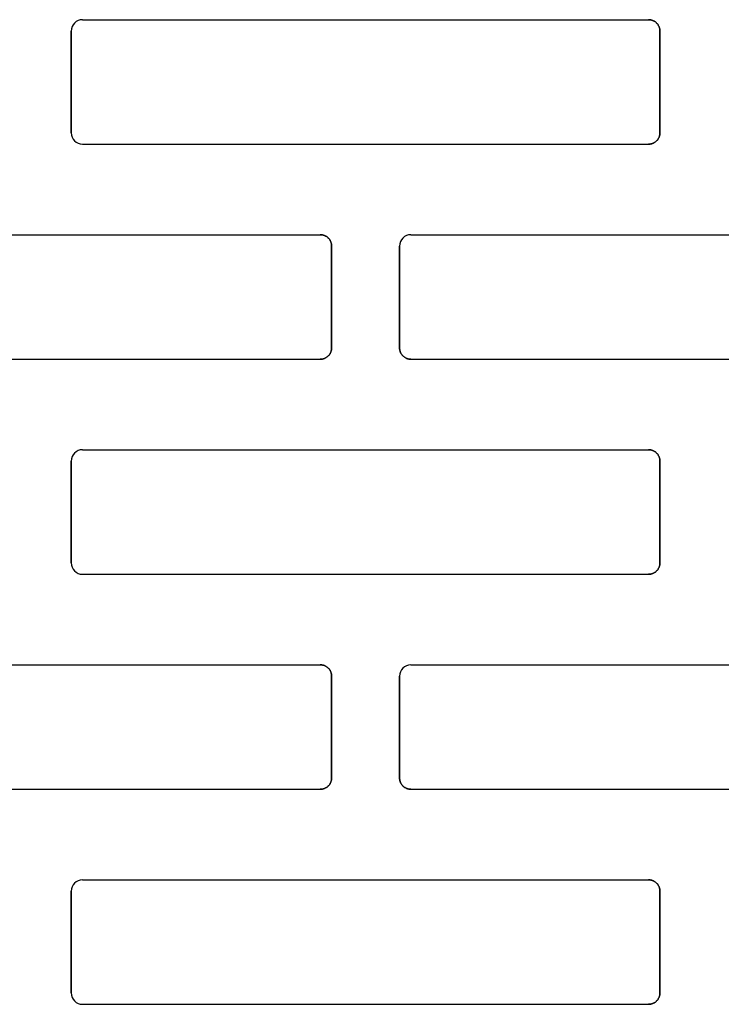
# Model space of a CAD drawing. Units: centimetres. Extents: x -11.3 to 21.4, y -0.4 to 29.7.
# Drawn here: x 6.2 to 6.8, y 15.3 to 16.2 of the extents above; entities that cross this region are included whole.
import ezdxf

# ---------------------------------------------------------------- set-up
doc = ezdxf.new("R2010")
doc.units = ezdxf.units.CM
doc.linetypes.add('AUSGEZOGEN', pattern=[0])
doc.layers.add('SP_KONSTRUKTION', color=7, linetype='AUSGEZOGEN', lineweight=25)

msp = doc.modelspace()

# ---------------------------------------------------------------- linework, layer by layer
at = {"layer": 'SP_KONSTRUKTION', "color": 7, "linetype": 'AUSGEZOGEN', "lineweight": 25, "transparency": 33554687}
for p, q in [((6.24499, 16.21441), (6.74499, 16.21441)), ((6.74499, 16.21441), (6.74548, 16.21439)), ((6.74548, 16.21439), (6.74499, 16.21441)), ((6.74548, 16.21439), (6.74597, 16.21436)), ((6.74597, 16.21436), (6.74548, 16.21439)), ((6.74597, 16.21436), (6.74646, 16.2143)), ((6.74646, 16.2143), (6.74597, 16.21436)), ((6.74646, 16.2143), (6.74694, 16.21422)), ((6.74694, 16.21422), (6.74646, 16.2143)), ((6.74694, 16.21422), (6.74742, 16.21411)), ((6.74742, 16.21411), (6.74694, 16.21422)), ((6.74742, 16.21411), (6.74789, 16.21397)), ((6.74789, 16.21397), (6.74742, 16.21411)), ((6.74789, 16.21397), (6.74836, 16.21382)), ((6.74836, 16.21382), (6.74789, 16.21397)), ((6.74836, 16.21382), (6.74882, 16.21364)), ((6.74882, 16.21364), (6.74836, 16.21382)), ((6.74882, 16.21364), (6.74927, 16.21345)), ((6.74927, 16.21345), (6.74882, 16.21364)), ((6.74927, 16.21345), (6.7497, 16.21323)), ((6.7497, 16.21323), (6.74927, 16.21345)), ((6.7497, 16.21323), (6.75013, 16.21299)), ((6.75013, 16.21299), (6.7497, 16.21323)), ((6.75013, 16.21299), (6.75055, 16.21272)), ((6.75055, 16.21272), (6.75013, 16.21299)), ((6.75055, 16.21272), (6.75095, 16.21243)), ((6.75095, 16.21243), (6.75055, 16.21272)), ((6.75095, 16.21243), (6.75134, 16.21213)), ((6.75134, 16.21213), (6.75095, 16.21243)), ((6.75134, 16.21213), (6.75171, 16.21182)), ((6.75171, 16.21182), (6.75134, 16.21213)), ((6.75171, 16.21182), (6.75206, 16.21147)), ((6.75206, 16.21147), (6.75171, 16.21182)), ((6.75206, 16.21147), (6.7524, 16.21112)), ((6.7524, 16.21112), (6.75206, 16.21147)), ((6.7524, 16.21112), (6.75272, 16.21075)), ((6.75272, 16.21075), (6.7524, 16.21112)), ((6.75272, 16.21075), (6.75303, 16.21036)), ((6.75303, 16.21036), (6.75272, 16.21075)), ((6.75303, 16.21036), (6.75331, 16.20995)), ((6.75331, 16.20995), (6.75303, 16.21036)), ((6.75331, 16.20995), (6.75356, 16.20955)), ((6.75356, 16.20955), (6.75331, 16.20995)), ((6.75356, 16.20955), (6.75381, 16.20912)), ((6.75381, 16.20912), (6.75356, 16.20955)), ((6.75381, 16.20912), (6.75403, 16.20868)), ((6.75403, 16.20868), (6.75381, 16.20912)), ((6.75403, 16.20868), (6.75423, 16.20823)), ((6.75423, 16.20823), (6.75403, 16.20868)), ((6.235, 16.11441), (6.235, 16.20441)), ((6.235, 16.20441), (6.235, 16.11441)), ((6.75423, 16.20823), (6.75441, 16.20778)), ((6.75441, 16.20778), (6.75423, 16.20823)), ((6.75441, 16.20778), (6.75456, 16.20731)), ((6.75456, 16.20731), (6.75441, 16.20778)), ((6.75456, 16.20731), (6.75469, 16.20683)), ((6.75469, 16.20683), (6.75456, 16.20731)), ((6.75469, 16.20683), (6.7548, 16.20636)), ((6.7548, 16.20636), (6.75469, 16.20683)), ((6.7548, 16.20636), (6.75488, 16.20587)), ((6.75488, 16.20587), (6.7548, 16.20636)), ((6.75488, 16.20587), (6.75494, 16.20538)), ((6.75494, 16.20538), (6.75488, 16.20587)), ((6.75494, 16.20538), (6.75498, 16.2049)), ((6.75498, 16.2049), (6.75494, 16.20538)), ((6.75498, 16.2049), (6.75499, 16.20441)), ((6.75499, 16.20441), (6.75498, 16.2049)), ((6.75499, 16.11441), (6.75499, 16.20441)), ((6.75499, 16.20441), (6.75499, 16.11441)), ((6.75488, 16.11294), (6.7548, 16.11245)), ((6.7548, 16.11245), (6.75488, 16.11294)), ((6.75494, 16.11342), (6.75488, 16.11294)), ((6.75488, 16.11294), (6.75494, 16.11342)), ((6.75498, 16.11392), (6.75494, 16.11342)), ((6.75494, 16.11342), (6.75498, 16.11392)), ((6.75499, 16.11441), (6.75498, 16.11392)), ((6.75498, 16.11392), (6.75499, 16.11441)), ((6.24499, 16.10441), (6.74499, 16.10441)), ((6.74548, 16.10441), (6.74499, 16.10441)), ((6.74499, 16.10441), (6.74548, 16.10441)), ((6.74597, 16.10445), (6.74548, 16.10441)), ((6.74548, 16.10441), (6.74597, 16.10445)), ((6.74646, 16.10451), (6.74597, 16.10445)), ((6.74597, 16.10445), (6.74646, 16.10451)), ((6.74694, 16.1046), (6.74646, 16.10451)), ((6.74646, 16.10451), (6.74694, 16.1046)), ((6.74742, 16.10471), (6.74694, 16.1046)), ((6.74694, 16.1046), (6.74742, 16.10471)), ((6.74789, 16.10483), (6.74742, 16.10471)), ((6.74742, 16.10471), (6.74789, 16.10483)), ((6.74836, 16.10499), (6.74789, 16.10483)), ((6.74789, 16.10483), (6.74836, 16.10499)), ((6.74882, 16.10517), (6.74836, 16.10499)), ((6.74836, 16.10499), (6.74882, 16.10517)), ((6.74927, 16.10536), (6.74882, 16.10517)), ((6.74882, 16.10517), (6.74927, 16.10536)), ((6.7497, 16.10559), (6.74927, 16.10536)), ((6.74927, 16.10536), (6.7497, 16.10559)), ((6.75013, 16.10583), (6.7497, 16.10559)), ((6.7497, 16.10559), (6.75013, 16.10583)), ((6.75055, 16.10609), (6.75013, 16.10583)), ((6.75013, 16.10583), (6.75055, 16.10609)), ((6.75095, 16.10637), (6.75055, 16.10609)), ((6.75055, 16.10609), (6.75095, 16.10637)), ((6.75134, 16.10667), (6.75095, 16.10637)), ((6.75095, 16.10637), (6.75134, 16.10667)), ((6.75171, 16.107), (6.75134, 16.10667)), ((6.75134, 16.10667), (6.75171, 16.107)), ((6.75206, 16.10734), (6.75171, 16.107)), ((6.75171, 16.107), (6.75206, 16.10734)), ((6.7524, 16.10769), (6.75206, 16.10734)), ((6.75206, 16.10734), (6.7524, 16.10769)), ((6.75272, 16.10807), (6.7524, 16.10769)), ((6.7524, 16.10769), (6.75272, 16.10807)), ((6.75303, 16.10845), (6.75272, 16.10807)), ((6.75272, 16.10807), (6.75303, 16.10845)), ((6.75331, 16.10885), (6.75303, 16.10845)), ((6.75303, 16.10845), (6.75331, 16.10885)), ((6.75356, 16.10927), (6.75331, 16.10885)), ((6.75331, 16.10885), (6.75356, 16.10927)), ((6.75381, 16.10969), (6.75356, 16.10927)), ((6.75356, 16.10927), (6.75381, 16.10969)), ((6.75403, 16.11013), (6.75381, 16.10969)), ((6.75381, 16.10969), (6.75403, 16.11013)), ((6.75423, 16.11058), (6.75403, 16.11013)), ((6.75403, 16.11013), (6.75423, 16.11058)), ((6.75441, 16.11104), (6.75423, 16.11058)), ((6.75423, 16.11058), (6.75441, 16.11104)), ((6.75456, 16.11151), (6.75441, 16.11104)), ((6.75441, 16.11104), (6.75456, 16.11151)), ((6.75469, 16.11198), (6.75456, 16.11151)), ((6.75456, 16.11151), (6.75469, 16.11198)), ((6.7548, 16.11245), (6.75469, 16.11198)), ((6.75469, 16.11198), (6.7548, 16.11245)), ((5.95499, 16.02441), (6.45499, 16.02441)), ((6.45499, 16.02441), (6.45549, 16.02439)), ((6.45549, 16.02439), (6.45499, 16.02441)), ((6.45549, 16.02439), (6.45598, 16.02435)), ((6.45598, 16.02435), (6.45549, 16.02439)), ((6.45598, 16.02435), (6.45646, 16.0243)), ((6.45646, 16.0243), (6.45598, 16.02435)), ((6.45646, 16.0243), (6.45694, 16.02421)), ((6.45694, 16.02421), (6.45646, 16.0243)), ((6.45694, 16.02421), (6.45742, 16.02411)), ((6.45742, 16.02411), (6.45694, 16.02421)), ((6.45742, 16.02411), (6.45789, 16.02397)), ((6.45789, 16.02397), (6.45742, 16.02411)), ((6.45789, 16.02397), (6.45836, 16.02382)), ((6.45836, 16.02382), (6.45789, 16.02397)), ((6.45836, 16.02382), (6.45881, 16.02365)), ((6.45881, 16.02365), (6.45836, 16.02382)), ((6.45881, 16.02365), (6.45927, 16.02345)), ((6.45927, 16.02345), (6.45881, 16.02365)), ((6.45927, 16.02345), (6.4597, 16.02323)), ((6.4597, 16.02323), (6.45927, 16.02345)), ((6.4597, 16.02323), (6.46013, 16.02299)), ((6.46013, 16.02299), (6.4597, 16.02323)), ((6.46013, 16.02299), (6.46055, 16.02272)), ((6.46055, 16.02272), (6.46013, 16.02299)), ((6.46055, 16.02272), (6.46095, 16.02244)), ((6.46095, 16.02244), (6.46055, 16.02272)), ((6.46095, 16.02244), (6.46134, 16.02214)), ((6.46134, 16.02214), (6.46095, 16.02244)), ((6.46134, 16.02214), (6.4617, 16.02181)), ((6.4617, 16.02181), (6.46134, 16.02214)), ((6.4617, 16.02181), (6.46206, 16.02148)), ((6.46206, 16.02148), (6.4617, 16.02181)), ((6.46206, 16.02148), (6.4624, 16.02112)), ((6.4624, 16.02112), (6.46206, 16.02148)), ((6.4624, 16.02112), (6.46273, 16.02075)), ((6.46273, 16.02075), (6.4624, 16.02112)), ((6.46273, 16.02075), (6.46302, 16.02036)), ((6.46302, 16.02036), (6.46273, 16.02075)), ((6.46302, 16.02036), (6.46331, 16.01996)), ((6.46331, 16.01996), (6.46302, 16.02036)), ((6.46331, 16.01996), (6.46357, 16.01955)), ((6.46357, 16.01955), (6.46331, 16.01996)), ((6.46357, 16.01955), (6.46381, 16.01912)), ((6.46381, 16.01912), (6.46357, 16.01955)), ((6.46381, 16.01912), (6.46403, 16.01868)), ((6.46403, 16.01868), (6.46381, 16.01912)), ((6.46403, 16.01868), (6.46423, 16.01824)), ((6.46423, 16.01824), (6.46403, 16.01868)), ((6.46423, 16.01824), (6.4644, 16.01777)), ((6.4644, 16.01777), (6.46423, 16.01824)), ((6.4644, 16.01777), (6.46456, 16.01731)), ((6.46456, 16.01731), (6.4644, 16.01777)), ((6.46456, 16.01731), (6.4647, 16.01683)), ((6.4647, 16.01683), (6.46456, 16.01731)), ((6.535, 16.02441), (7.035, 16.02441)), ((6.4647, 16.01683), (6.4648, 16.01635)), ((6.4648, 16.01635), (6.4647, 16.01683)), ((6.4648, 16.01635), (6.46488, 16.01588)), ((6.46488, 16.01588), (6.4648, 16.01635)), ((6.46488, 16.01588), (6.46494, 16.01539)), ((6.46494, 16.01539), (6.46488, 16.01588)), ((6.46494, 16.01539), (6.46498, 16.0149)), ((6.46498, 16.0149), (6.46494, 16.01539)), ((6.46498, 16.0149), (6.46499, 16.01441)), ((6.46499, 16.01441), (6.46498, 16.0149)), ((6.46499, 15.92441), (6.46499, 16.01441)), ((6.46499, 16.01441), (6.46499, 15.92441)), ((6.52499, 15.92441), (6.52499, 16.01441)), ((6.52499, 16.01441), (6.52499, 15.92441)), ((6.46456, 15.9215), (6.4644, 15.92103)), ((6.4644, 15.92103), (6.46456, 15.9215)), ((6.4647, 15.92197), (6.46456, 15.9215)), ((6.46456, 15.9215), (6.4647, 15.92197)), ((6.4648, 15.92245), (6.4647, 15.92197)), ((6.4647, 15.92197), (6.4648, 15.92245)), ((6.46488, 15.92294), (6.4648, 15.92245)), ((6.4648, 15.92245), (6.46488, 15.92294)), ((6.46494, 15.92343), (6.46488, 15.92294)), ((6.46488, 15.92294), (6.46494, 15.92343)), ((6.46498, 15.92391), (6.46494, 15.92343)), ((6.46494, 15.92343), (6.46498, 15.92391)), ((6.46499, 15.92441), (6.46498, 15.92391)), ((6.46498, 15.92391), (6.46499, 15.92441)), ((6.525, 15.92391), (6.52499, 15.92441)), ((6.52499, 15.92441), (6.525, 15.92391)), ((6.52504, 15.92343), (6.525, 15.92391)), ((6.525, 15.92391), (6.52504, 15.92343)), ((6.5251, 15.92294), (6.52504, 15.92343)), ((6.52504, 15.92343), (6.5251, 15.92294)), ((6.52518, 15.92245), (6.5251, 15.92294)), ((6.5251, 15.92294), (6.52518, 15.92245)), ((6.52529, 15.92197), (6.52518, 15.92245)), ((6.52518, 15.92245), (6.52529, 15.92197)), ((6.52542, 15.9215), (6.52529, 15.92197)), ((6.52529, 15.92197), (6.52542, 15.9215)), ((6.52557, 15.92103), (6.52542, 15.9215)), ((6.52542, 15.9215), (6.52557, 15.92103)), ((5.95499, 15.91441), (6.45499, 15.91441)), ((6.45549, 15.91442), (6.45499, 15.91441)), ((6.45499, 15.91441), (6.45549, 15.91442)), ((6.45598, 15.91445), (6.45549, 15.91442)), ((6.45549, 15.91442), (6.45598, 15.91445)), ((6.45646, 15.91451), (6.45598, 15.91445)), ((6.45598, 15.91445), (6.45646, 15.91451)), ((6.45694, 15.91459), (6.45646, 15.91451)), ((6.45646, 15.91451), (6.45694, 15.91459)), ((6.45742, 15.91471), (6.45694, 15.91459)), ((6.45694, 15.91459), (6.45742, 15.91471)), ((6.45789, 15.91483), (6.45742, 15.91471)), ((6.45742, 15.91471), (6.45789, 15.91483)), ((6.45836, 15.915), (6.45789, 15.91483)), ((6.45789, 15.91483), (6.45836, 15.915)), ((6.45881, 15.91516), (6.45836, 15.915)), ((6.45836, 15.915), (6.45881, 15.91516)), ((6.45927, 15.91537), (6.45881, 15.91516)), ((6.45881, 15.91516), (6.45927, 15.91537)), ((6.4597, 15.91559), (6.45927, 15.91537)), ((6.45927, 15.91537), (6.4597, 15.91559)), ((6.46013, 15.91583), (6.4597, 15.91559)), ((6.4597, 15.91559), (6.46013, 15.91583)), ((6.46055, 15.91609), (6.46013, 15.91583)), ((6.46013, 15.91583), (6.46055, 15.91609)), ((6.46095, 15.91637), (6.46055, 15.91609)), ((6.46055, 15.91609), (6.46095, 15.91637)), ((6.46134, 15.91667), (6.46095, 15.91637)), ((6.46095, 15.91637), (6.46134, 15.91667)), ((6.4617, 15.91699), (6.46134, 15.91667)), ((6.46134, 15.91667), (6.4617, 15.91699)), ((6.46206, 15.91734), (6.4617, 15.91699)), ((6.4617, 15.91699), (6.46206, 15.91734)), ((6.4624, 15.91769), (6.46206, 15.91734)), ((6.46206, 15.91734), (6.4624, 15.91769)), ((6.46273, 15.91806), (6.4624, 15.91769)), ((6.4624, 15.91769), (6.46273, 15.91806)), ((6.46302, 15.91845), (6.46273, 15.91806)), ((6.46273, 15.91806), (6.46302, 15.91845)), ((6.46331, 15.91885), (6.46302, 15.91845)), ((6.46302, 15.91845), (6.46331, 15.91885)), ((6.46357, 15.91927), (6.46331, 15.91885)), ((6.46331, 15.91885), (6.46357, 15.91927)), ((6.46381, 15.91969), (6.46357, 15.91927)), ((6.46357, 15.91927), (6.46381, 15.91969)), ((6.46403, 15.92013), (6.46381, 15.91969)), ((6.46381, 15.91969), (6.46403, 15.92013)), ((6.46423, 15.92058), (6.46403, 15.92013)), ((6.46403, 15.92013), (6.46423, 15.92058)), ((6.4644, 15.92103), (6.46423, 15.92058)), ((6.46423, 15.92058), (6.4644, 15.92103)), ((6.52575, 15.92058), (6.52557, 15.92103)), ((6.52557, 15.92103), (6.52575, 15.92058)), ((6.52595, 15.92013), (6.52575, 15.92058)), ((6.52575, 15.92058), (6.52595, 15.92013)), ((6.52618, 15.91969), (6.52595, 15.92013)), ((6.52595, 15.92013), (6.52618, 15.91969)), ((6.52642, 15.91927), (6.52618, 15.91969)), ((6.52618, 15.91969), (6.52642, 15.91927)), ((6.52667, 15.91885), (6.52642, 15.91927)), ((6.52642, 15.91927), (6.52667, 15.91885)), ((6.52696, 15.91845), (6.52667, 15.91885)), ((6.52667, 15.91885), (6.52696, 15.91845)), ((6.52726, 15.91806), (6.52696, 15.91845)), ((6.52696, 15.91845), (6.52726, 15.91806)), ((6.52758, 15.91769), (6.52726, 15.91806)), ((6.52726, 15.91806), (6.52758, 15.91769)), ((6.52792, 15.91734), (6.52758, 15.91769)), ((6.52758, 15.91769), (6.52792, 15.91734)), ((6.52827, 15.91699), (6.52792, 15.91734)), ((6.52792, 15.91734), (6.52827, 15.91699)), ((6.52864, 15.91667), (6.52827, 15.91699)), ((6.52827, 15.91699), (6.52864, 15.91667)), ((6.52903, 15.91637), (6.52864, 15.91667)), ((6.52864, 15.91667), (6.52903, 15.91637)), ((6.52944, 15.91609), (6.52903, 15.91637)), ((6.52903, 15.91637), (6.52944, 15.91609)), ((6.52985, 15.91583), (6.52944, 15.91609)), ((6.52944, 15.91609), (6.52985, 15.91583)), ((6.53028, 15.91559), (6.52985, 15.91583)), ((6.52985, 15.91583), (6.53028, 15.91559)), ((6.53071, 15.91537), (6.53028, 15.91559)), ((6.53028, 15.91559), (6.53071, 15.91537)), ((6.53116, 15.91516), (6.53071, 15.91537)), ((6.53071, 15.91537), (6.53116, 15.91516)), ((6.53162, 15.915), (6.53116, 15.91516)), ((6.53116, 15.91516), (6.53162, 15.915)), ((6.53209, 15.91483), (6.53162, 15.915)), ((6.53162, 15.915), (6.53209, 15.91483)), ((6.53256, 15.91471), (6.53209, 15.91483)), ((6.53209, 15.91483), (6.53256, 15.91471)), ((6.53304, 15.91459), (6.53256, 15.91471)), ((6.53256, 15.91471), (6.53304, 15.91459)), ((6.53352, 15.91451), (6.53304, 15.91459)), ((6.53304, 15.91459), (6.53352, 15.91451)), ((6.53401, 15.91445), (6.53352, 15.91451)), ((6.53352, 15.91451), (6.53401, 15.91445)), ((6.5345, 15.91442), (6.53401, 15.91445)), ((6.53401, 15.91445), (6.5345, 15.91442)), ((6.535, 15.91441), (6.5345, 15.91442)), ((6.5345, 15.91442), (6.535, 15.91441)), ((6.535, 15.91441), (7.035, 15.91441)), ((6.24499, 15.83441), (6.74499, 15.83441)), ((6.74499, 15.83441), (6.74548, 15.83439)), ((6.74548, 15.83439), (6.74499, 15.83441)), ((6.74548, 15.83439), (6.74597, 15.83436)), ((6.74597, 15.83436), (6.74548, 15.83439)), ((6.74597, 15.83436), (6.74646, 15.8343)), ((6.74646, 15.8343), (6.74597, 15.83436)), ((6.74646, 15.8343), (6.74694, 15.83422)), ((6.74694, 15.83422), (6.74646, 15.8343)), ((6.74694, 15.83422), (6.74742, 15.83411)), ((6.74742, 15.83411), (6.74694, 15.83422)), ((6.74742, 15.83411), (6.74789, 15.83397)), ((6.74789, 15.83397), (6.74742, 15.83411)), ((6.74789, 15.83397), (6.74836, 15.83383)), ((6.74836, 15.83383), (6.74789, 15.83397)), ((6.74836, 15.83383), (6.74882, 15.83364)), ((6.74882, 15.83364), (6.74836, 15.83383)), ((6.74882, 15.83364), (6.74927, 15.83344)), ((6.74927, 15.83344), (6.74882, 15.83364)), ((6.74927, 15.83344), (6.7497, 15.83323)), ((6.7497, 15.83323), (6.74927, 15.83344)), ((6.7497, 15.83323), (6.75013, 15.83298)), ((6.75013, 15.83298), (6.7497, 15.83323)), ((6.75013, 15.83298), (6.75055, 15.83272)), ((6.75055, 15.83272), (6.75013, 15.83298)), ((6.75055, 15.83272), (6.75095, 15.83244)), ((6.75095, 15.83244), (6.75055, 15.83272)), ((6.75095, 15.83244), (6.75134, 15.83214)), ((6.75134, 15.83214), (6.75095, 15.83244)), ((6.75134, 15.83214), (6.75171, 15.83182)), ((6.75171, 15.83182), (6.75134, 15.83214)), ((6.75171, 15.83182), (6.75206, 15.83148)), ((6.75206, 15.83148), (6.75171, 15.83182)), ((6.75206, 15.83148), (6.7524, 15.83112)), ((6.7524, 15.83112), (6.75206, 15.83148)), ((6.7524, 15.83112), (6.75272, 15.83075)), ((6.75272, 15.83075), (6.7524, 15.83112)), ((6.75272, 15.83075), (6.75303, 15.83036)), ((6.75303, 15.83036), (6.75272, 15.83075)), ((6.75303, 15.83036), (6.75331, 15.82996)), ((6.75331, 15.82996), (6.75303, 15.83036)), ((6.75331, 15.82996), (6.75356, 15.82955)), ((6.75356, 15.82955), (6.75331, 15.82996)), ((6.75356, 15.82955), (6.75381, 15.82911)), ((6.75381, 15.82911), (6.75356, 15.82955)), ((6.75381, 15.82911), (6.75403, 15.82868)), ((6.75403, 15.82868), (6.75381, 15.82911)), ((6.75403, 15.82868), (6.75423, 15.82823)), ((6.75423, 15.82823), (6.75403, 15.82868)), ((6.75423, 15.82823), (6.75441, 15.82778)), ((6.75441, 15.82778), (6.75423, 15.82823)), ((6.75441, 15.82778), (6.75456, 15.82731)), ((6.75456, 15.82731), (6.75441, 15.82778)), ((6.75456, 15.82731), (6.75469, 15.82683)), ((6.75469, 15.82683), (6.75456, 15.82731)), ((6.75469, 15.82683), (6.7548, 15.82635)), ((6.7548, 15.82635), (6.75469, 15.82683)), ((6.7548, 15.82635), (6.75488, 15.82587)), ((6.75488, 15.82587), (6.7548, 15.82635)), ((6.75488, 15.82587), (6.75494, 15.82538)), ((6.75494, 15.82538), (6.75488, 15.82587)), ((6.235, 15.73441), (6.235, 15.82441)), ((6.235, 15.82441), (6.235, 15.73441)), ((6.75494, 15.82538), (6.75498, 15.8249)), ((6.75498, 15.8249), (6.75494, 15.82538)), ((6.75498, 15.8249), (6.75499, 15.82441)), ((6.75499, 15.82441), (6.75498, 15.8249)), ((6.75499, 15.73441), (6.75499, 15.82441)), ((6.75499, 15.82441), (6.75499, 15.73441)), ((6.75403, 15.73013), (6.75381, 15.72969)), ((6.75381, 15.72969), (6.75403, 15.73013)), ((6.75423, 15.73058), (6.75403, 15.73013)), ((6.75403, 15.73013), (6.75423, 15.73058)), ((6.75441, 15.73104), (6.75423, 15.73058)), ((6.75423, 15.73058), (6.75441, 15.73104)), ((6.75456, 15.73151), (6.75441, 15.73104)), ((6.75441, 15.73104), (6.75456, 15.73151)), ((6.75469, 15.73198), (6.75456, 15.73151)), ((6.75456, 15.73151), (6.75469, 15.73198)), ((6.7548, 15.73245), (6.75469, 15.73198)), ((6.75469, 15.73198), (6.7548, 15.73245)), ((6.75488, 15.73293), (6.7548, 15.73245)), ((6.7548, 15.73245), (6.75488, 15.73293)), ((6.75494, 15.73342), (6.75488, 15.73293)), ((6.75488, 15.73293), (6.75494, 15.73342)), ((6.75498, 15.73391), (6.75494, 15.73342)), ((6.75494, 15.73342), (6.75498, 15.73391)), ((6.75499, 15.73441), (6.75498, 15.73391)), ((6.75498, 15.73391), (6.75499, 15.73441)), ((6.24499, 15.72441), (6.74499, 15.72441)), ((6.74548, 15.72442), (6.74499, 15.72441)), ((6.74499, 15.72441), (6.74548, 15.72442)), ((6.74597, 15.72445), (6.74548, 15.72442)), ((6.74548, 15.72442), (6.74597, 15.72445)), ((6.74646, 15.72452), (6.74597, 15.72445)), ((6.74597, 15.72445), (6.74646, 15.72452)), ((6.74694, 15.7246), (6.74646, 15.72452)), ((6.74646, 15.72452), (6.74694, 15.7246)), ((6.74742, 15.7247), (6.74694, 15.7246)), ((6.74694, 15.7246), (6.74742, 15.7247)), ((6.74789, 15.72484), (6.74742, 15.7247)), ((6.74742, 15.7247), (6.74789, 15.72484)), ((6.74836, 15.72499), (6.74789, 15.72484)), ((6.74789, 15.72484), (6.74836, 15.72499)), ((6.74882, 15.72516), (6.74836, 15.72499)), ((6.74836, 15.72499), (6.74882, 15.72516)), ((6.74927, 15.72537), (6.74882, 15.72516)), ((6.74882, 15.72516), (6.74927, 15.72537)), ((6.7497, 15.72559), (6.74927, 15.72537)), ((6.74927, 15.72537), (6.7497, 15.72559)), ((6.75013, 15.72583), (6.7497, 15.72559)), ((6.7497, 15.72559), (6.75013, 15.72583)), ((6.75055, 15.72609), (6.75013, 15.72583)), ((6.75013, 15.72583), (6.75055, 15.72609)), ((6.75095, 15.72637), (6.75055, 15.72609)), ((6.75055, 15.72609), (6.75095, 15.72637)), ((6.75134, 15.72667), (6.75095, 15.72637)), ((6.75095, 15.72637), (6.75134, 15.72667)), ((6.75171, 15.727), (6.75134, 15.72667)), ((6.75134, 15.72667), (6.75171, 15.727)), ((6.75206, 15.72733), (6.75171, 15.727)), ((6.75171, 15.727), (6.75206, 15.72733)), ((6.7524, 15.72769), (6.75206, 15.72733)), ((6.75206, 15.72733), (6.7524, 15.72769)), ((6.75272, 15.72806), (6.7524, 15.72769)), ((6.7524, 15.72769), (6.75272, 15.72806)), ((6.75303, 15.72845), (6.75272, 15.72806)), ((6.75272, 15.72806), (6.75303, 15.72845)), ((6.75331, 15.72885), (6.75303, 15.72845)), ((6.75303, 15.72845), (6.75331, 15.72885)), ((6.75356, 15.72927), (6.75331, 15.72885)), ((6.75331, 15.72885), (6.75356, 15.72927)), ((6.75381, 15.72969), (6.75356, 15.72927)), ((6.75356, 15.72927), (6.75381, 15.72969)), ((5.95499, 15.6444), (6.45499, 15.6444)), ((6.45499, 15.6444), (6.45549, 15.64439)), ((6.45549, 15.64439), (6.45499, 15.6444)), ((6.45549, 15.64439), (6.45598, 15.64435)), ((6.45598, 15.64435), (6.45549, 15.64439)), ((6.45598, 15.64435), (6.45646, 15.64429)), ((6.45646, 15.64429), (6.45598, 15.64435)), ((6.45646, 15.64429), (6.45694, 15.64421)), ((6.45694, 15.64421), (6.45646, 15.64429)), ((6.45694, 15.64421), (6.45742, 15.64411)), ((6.45742, 15.64411), (6.45694, 15.64421)), ((6.45742, 15.64411), (6.45789, 15.64398)), ((6.45789, 15.64398), (6.45742, 15.64411)), ((6.45789, 15.64398), (6.45836, 15.64382)), ((6.45836, 15.64382), (6.45789, 15.64398)), ((6.45836, 15.64382), (6.45881, 15.64365)), ((6.45881, 15.64365), (6.45836, 15.64382)), ((6.45881, 15.64365), (6.45927, 15.64344)), ((6.45927, 15.64344), (6.45881, 15.64365)), ((6.45927, 15.64344), (6.4597, 15.64323)), ((6.4597, 15.64323), (6.45927, 15.64344)), ((6.4597, 15.64323), (6.46013, 15.64298)), ((6.46013, 15.64298), (6.4597, 15.64323)), ((6.46013, 15.64298), (6.46055, 15.64272)), ((6.46055, 15.64272), (6.46013, 15.64298)), ((6.535, 15.6444), (7.035, 15.6444)), ((6.46055, 15.64272), (6.46095, 15.64244)), ((6.46095, 15.64244), (6.46055, 15.64272)), ((6.46095, 15.64244), (6.46134, 15.64214)), ((6.46134, 15.64214), (6.46095, 15.64244)), ((6.46134, 15.64214), (6.4617, 15.64182)), ((6.4617, 15.64182), (6.46134, 15.64214)), ((6.4617, 15.64182), (6.46206, 15.64148)), ((6.46206, 15.64148), (6.4617, 15.64182)), ((6.46206, 15.64148), (6.4624, 15.64113)), ((6.4624, 15.64113), (6.46206, 15.64148)), ((6.4624, 15.64113), (6.46273, 15.64075)), ((6.46273, 15.64075), (6.4624, 15.64113)), ((6.46273, 15.64075), (6.46302, 15.64036)), ((6.46302, 15.64036), (6.46273, 15.64075)), ((6.46302, 15.64036), (6.46331, 15.63996)), ((6.46331, 15.63996), (6.46302, 15.64036)), ((6.46331, 15.63996), (6.46357, 15.63954)), ((6.46357, 15.63954), (6.46331, 15.63996)), ((6.46357, 15.63954), (6.46381, 15.63912)), ((6.46381, 15.63912), (6.46357, 15.63954)), ((6.46381, 15.63912), (6.46403, 15.63868)), ((6.46403, 15.63868), (6.46381, 15.63912)), ((6.46403, 15.63868), (6.46423, 15.63823)), ((6.46423, 15.63823), (6.46403, 15.63868)), ((6.46423, 15.63823), (6.4644, 15.63777)), ((6.4644, 15.63777), (6.46423, 15.63823)), ((6.4644, 15.63777), (6.46456, 15.6373)), ((6.46456, 15.6373), (6.4644, 15.63777)), ((6.46456, 15.6373), (6.4647, 15.63683)), ((6.4647, 15.63683), (6.46456, 15.6373)), ((6.4647, 15.63683), (6.4648, 15.63635)), ((6.4648, 15.63635), (6.4647, 15.63683)), ((6.4648, 15.63635), (6.46488, 15.63588)), ((6.46488, 15.63588), (6.4648, 15.63635)), ((6.46488, 15.63588), (6.46494, 15.63539)), ((6.46494, 15.63539), (6.46488, 15.63588)), ((6.46494, 15.63539), (6.46498, 15.6349)), ((6.46498, 15.6349), (6.46494, 15.63539)), ((6.46498, 15.6349), (6.46499, 15.63441)), ((6.46499, 15.63441), (6.46498, 15.6349)), ((6.46499, 15.5444), (6.46499, 15.63441)), ((6.46499, 15.63441), (6.46499, 15.5444)), ((6.52499, 15.5444), (6.52499, 15.63441)), ((6.52499, 15.63441), (6.52499, 15.5444)), ((6.46302, 15.53845), (6.46273, 15.53806)), ((6.46273, 15.53806), (6.46302, 15.53845)), ((6.46331, 15.53885), (6.46302, 15.53845)), ((6.46302, 15.53845), (6.46331, 15.53885)), ((6.46357, 15.53927), (6.46331, 15.53885)), ((6.46331, 15.53885), (6.46357, 15.53927)), ((6.46381, 15.53969), (6.46357, 15.53927)), ((6.46357, 15.53927), (6.46381, 15.53969)), ((6.46403, 15.54013), (6.46381, 15.53969)), ((6.46381, 15.53969), (6.46403, 15.54013)), ((6.46423, 15.54058), (6.46403, 15.54013)), ((6.46403, 15.54013), (6.46423, 15.54058)), ((6.4644, 15.54103), (6.46423, 15.54058)), ((6.46423, 15.54058), (6.4644, 15.54103)), ((6.46456, 15.5415), (6.4644, 15.54103)), ((6.4644, 15.54103), (6.46456, 15.5415)), ((6.4647, 15.54197), (6.46456, 15.5415)), ((6.46456, 15.5415), (6.4647, 15.54197)), ((6.4648, 15.54246), (6.4647, 15.54197)), ((6.4647, 15.54197), (6.4648, 15.54246)), ((6.46488, 15.54294), (6.4648, 15.54246)), ((6.4648, 15.54246), (6.46488, 15.54294)), ((6.46494, 15.54343), (6.46488, 15.54294)), ((6.46488, 15.54294), (6.46494, 15.54343)), ((6.46498, 15.54391), (6.46494, 15.54343)), ((6.46494, 15.54343), (6.46498, 15.54391)), ((6.46499, 15.5444), (6.46498, 15.54391)), ((6.46498, 15.54391), (6.46499, 15.5444)), ((6.525, 15.54391), (6.52499, 15.5444)), ((6.52499, 15.5444), (6.525, 15.54391)), ((6.52504, 15.54343), (6.525, 15.54391)), ((6.525, 15.54391), (6.52504, 15.54343)), ((6.5251, 15.54294), (6.52504, 15.54343)), ((6.52504, 15.54343), (6.5251, 15.54294)), ((6.52518, 15.54246), (6.5251, 15.54294)), ((6.5251, 15.54294), (6.52518, 15.54246)), ((6.52529, 15.54197), (6.52518, 15.54246)), ((6.52518, 15.54246), (6.52529, 15.54197)), ((6.52542, 15.5415), (6.52529, 15.54197)), ((6.52529, 15.54197), (6.52542, 15.5415)), ((6.52557, 15.54103), (6.52542, 15.5415)), ((6.52542, 15.5415), (6.52557, 15.54103)), ((6.52575, 15.54058), (6.52557, 15.54103)), ((6.52557, 15.54103), (6.52575, 15.54058)), ((6.52595, 15.54013), (6.52575, 15.54058)), ((6.52575, 15.54058), (6.52595, 15.54013)), ((6.52618, 15.53969), (6.52595, 15.54013)), ((6.52595, 15.54013), (6.52618, 15.53969)), ((6.52642, 15.53927), (6.52618, 15.53969)), ((6.52618, 15.53969), (6.52642, 15.53927)), ((6.52667, 15.53885), (6.52642, 15.53927)), ((6.52642, 15.53927), (6.52667, 15.53885)), ((6.52696, 15.53845), (6.52667, 15.53885)), ((6.52667, 15.53885), (6.52696, 15.53845)), ((6.52726, 15.53806), (6.52696, 15.53845)), ((6.52696, 15.53845), (6.52726, 15.53806)), ((5.95499, 15.53441), (6.45499, 15.53441)), ((6.45549, 15.53442), (6.45499, 15.53441)), ((6.45499, 15.53441), (6.45549, 15.53442)), ((6.45598, 15.53445), (6.45549, 15.53442)), ((6.45549, 15.53442), (6.45598, 15.53445)), ((6.45646, 15.53452), (6.45598, 15.53445)), ((6.45598, 15.53445), (6.45646, 15.53452)), ((6.45694, 15.53459), (6.45646, 15.53452)), ((6.45646, 15.53452), (6.45694, 15.53459)), ((6.45742, 15.5347), (6.45694, 15.53459)), ((6.45694, 15.53459), (6.45742, 15.5347)), ((6.45789, 15.53483), (6.45742, 15.5347)), ((6.45742, 15.5347), (6.45789, 15.53483)), ((6.45836, 15.53499), (6.45789, 15.53483)), ((6.45789, 15.53483), (6.45836, 15.53499)), ((6.45881, 15.53516), (6.45836, 15.53499)), ((6.45836, 15.53499), (6.45881, 15.53516)), ((6.45927, 15.53537), (6.45881, 15.53516)), ((6.45881, 15.53516), (6.45927, 15.53537)), ((6.4597, 15.53559), (6.45927, 15.53537)), ((6.45927, 15.53537), (6.4597, 15.53559)), ((6.46013, 15.53583), (6.4597, 15.53559)), ((6.4597, 15.53559), (6.46013, 15.53583)), ((6.46055, 15.53609), (6.46013, 15.53583)), ((6.46013, 15.53583), (6.46055, 15.53609)), ((6.46095, 15.53637), (6.46055, 15.53609)), ((6.46055, 15.53609), (6.46095, 15.53637)), ((6.46134, 15.53668), (6.46095, 15.53637)), ((6.46095, 15.53637), (6.46134, 15.53668)), ((6.4617, 15.53699), (6.46134, 15.53668)), ((6.46134, 15.53668), (6.4617, 15.53699)), ((6.46206, 15.53733), (6.4617, 15.53699)), ((6.4617, 15.53699), (6.46206, 15.53733)), ((6.4624, 15.53769), (6.46206, 15.53733)), ((6.46206, 15.53733), (6.4624, 15.53769)), ((6.46273, 15.53806), (6.4624, 15.53769)), ((6.4624, 15.53769), (6.46273, 15.53806)), ((6.52758, 15.53769), (6.52726, 15.53806)), ((6.52726, 15.53806), (6.52758, 15.53769)), ((6.52792, 15.53733), (6.52758, 15.53769)), ((6.52758, 15.53769), (6.52792, 15.53733)), ((6.52827, 15.53699), (6.52792, 15.53733)), ((6.52792, 15.53733), (6.52827, 15.53699)), ((6.52864, 15.53668), (6.52827, 15.53699)), ((6.52827, 15.53699), (6.52864, 15.53668)), ((6.52903, 15.53637), (6.52864, 15.53668)), ((6.52864, 15.53668), (6.52903, 15.53637)), ((6.52944, 15.53609), (6.52903, 15.53637)), ((6.52903, 15.53637), (6.52944, 15.53609)), ((6.52985, 15.53583), (6.52944, 15.53609)), ((6.52944, 15.53609), (6.52985, 15.53583)), ((6.53028, 15.53559), (6.52985, 15.53583)), ((6.52985, 15.53583), (6.53028, 15.53559)), ((6.53071, 15.53537), (6.53028, 15.53559)), ((6.53028, 15.53559), (6.53071, 15.53537)), ((6.53116, 15.53516), (6.53071, 15.53537)), ((6.53071, 15.53537), (6.53116, 15.53516)), ((6.53162, 15.53499), (6.53116, 15.53516)), ((6.53116, 15.53516), (6.53162, 15.53499)), ((6.53209, 15.53483), (6.53162, 15.53499)), ((6.53162, 15.53499), (6.53209, 15.53483)), ((6.53256, 15.5347), (6.53209, 15.53483)), ((6.53209, 15.53483), (6.53256, 15.5347)), ((6.53304, 15.53459), (6.53256, 15.5347)), ((6.53256, 15.5347), (6.53304, 15.53459)), ((6.53352, 15.53452), (6.53304, 15.53459)), ((6.53304, 15.53459), (6.53352, 15.53452)), ((6.53401, 15.53445), (6.53352, 15.53452)), ((6.53352, 15.53452), (6.53401, 15.53445)), ((6.5345, 15.53442), (6.53401, 15.53445)), ((6.53401, 15.53445), (6.5345, 15.53442)), ((6.535, 15.53441), (6.5345, 15.53442)), ((6.5345, 15.53442), (6.535, 15.53441)), ((6.535, 15.53441), (7.035, 15.53441)), ((6.24499, 15.4544), (6.74499, 15.4544)), ((6.74499, 15.4544), (6.74548, 15.45439)), ((6.74548, 15.45439), (6.74499, 15.4544)), ((6.74548, 15.45439), (6.74597, 15.45436)), ((6.74597, 15.45436), (6.74548, 15.45439)), ((6.74597, 15.45436), (6.74646, 15.4543)), ((6.74646, 15.4543), (6.74597, 15.45436)), ((6.74646, 15.4543), (6.74694, 15.45422)), ((6.74694, 15.45422), (6.74646, 15.4543)), ((6.74694, 15.45422), (6.74742, 15.45411)), ((6.74742, 15.45411), (6.74694, 15.45422)), ((6.74742, 15.45411), (6.74789, 15.45397)), ((6.74789, 15.45397), (6.74742, 15.45411)), ((6.74789, 15.45397), (6.74836, 15.45383)), ((6.74836, 15.45383), (6.74789, 15.45397)), ((6.74836, 15.45383), (6.74882, 15.45365)), ((6.74882, 15.45365), (6.74836, 15.45383)), ((6.74882, 15.45365), (6.74927, 15.45344)), ((6.74927, 15.45344), (6.74882, 15.45365)), ((6.74927, 15.45344), (6.7497, 15.45322)), ((6.7497, 15.45322), (6.74927, 15.45344)), ((6.7497, 15.45322), (6.75013, 15.45298)), ((6.75013, 15.45298), (6.7497, 15.45322)), ((6.75013, 15.45298), (6.75055, 15.45272)), ((6.75055, 15.45272), (6.75013, 15.45298)), ((6.75055, 15.45272), (6.75095, 15.45244)), ((6.75095, 15.45244), (6.75055, 15.45272)), ((6.75095, 15.45244), (6.75134, 15.45214)), ((6.75134, 15.45214), (6.75095, 15.45244)), ((6.75134, 15.45214), (6.75171, 15.45182)), ((6.75171, 15.45182), (6.75134, 15.45214)), ((6.75171, 15.45182), (6.75206, 15.45148)), ((6.75206, 15.45148), (6.75171, 15.45182)), ((6.75206, 15.45148), (6.7524, 15.45112)), ((6.7524, 15.45112), (6.75206, 15.45148)), ((6.235, 15.3544), (6.235, 15.4444)), ((6.235, 15.4444), (6.235, 15.3544)), ((6.7524, 15.45112), (6.75272, 15.45075)), ((6.75272, 15.45075), (6.7524, 15.45112)), ((6.75272, 15.45075), (6.75303, 15.45036)), ((6.75303, 15.45036), (6.75272, 15.45075)), ((6.75303, 15.45036), (6.75331, 15.44996)), ((6.75331, 15.44996), (6.75303, 15.45036)), ((6.75331, 15.44996), (6.75356, 15.44954)), ((6.75356, 15.44954), (6.75331, 15.44996)), ((6.75356, 15.44954), (6.75381, 15.44911)), ((6.75381, 15.44911), (6.75356, 15.44954)), ((6.75381, 15.44911), (6.75403, 15.44868)), ((6.75403, 15.44868), (6.75381, 15.44911)), ((6.75403, 15.44868), (6.75423, 15.44823)), ((6.75423, 15.44823), (6.75403, 15.44868)), ((6.75423, 15.44823), (6.75441, 15.44778)), ((6.75441, 15.44778), (6.75423, 15.44823)), ((6.75441, 15.44778), (6.75456, 15.44731)), ((6.75456, 15.44731), (6.75441, 15.44778)), ((6.75456, 15.44731), (6.75469, 15.44683)), ((6.75469, 15.44683), (6.75456, 15.44731)), ((6.75469, 15.44683), (6.7548, 15.44636)), ((6.7548, 15.44636), (6.75469, 15.44683)), ((6.7548, 15.44636), (6.75488, 15.44587)), ((6.75488, 15.44587), (6.7548, 15.44636)), ((6.75488, 15.44587), (6.75494, 15.44539)), ((6.75494, 15.44539), (6.75488, 15.44587)), ((6.75494, 15.44539), (6.75498, 15.4449)), ((6.75498, 15.4449), (6.75494, 15.44539)), ((6.75498, 15.4449), (6.75499, 15.4444)), ((6.75499, 15.4444), (6.75498, 15.4449)), ((6.75499, 15.3544), (6.75499, 15.4444)), ((6.75499, 15.4444), (6.75499, 15.3544)), ((6.75171, 15.347), (6.75134, 15.34667)), ((6.75134, 15.34667), (6.75171, 15.347)), ((6.75206, 15.34733), (6.75171, 15.347)), ((6.75171, 15.347), (6.75206, 15.34733)), ((6.7524, 15.34769), (6.75206, 15.34733)), ((6.75206, 15.34733), (6.7524, 15.34769)), ((6.75272, 15.34806), (6.7524, 15.34769)), ((6.7524, 15.34769), (6.75272, 15.34806)), ((6.75303, 15.34845), (6.75272, 15.34806)), ((6.75272, 15.34806), (6.75303, 15.34845)), ((6.75331, 15.34885), (6.75303, 15.34845)), ((6.75303, 15.34845), (6.75331, 15.34885)), ((6.75356, 15.34927), (6.75331, 15.34885)), ((6.75331, 15.34885), (6.75356, 15.34927)), ((6.75381, 15.34969), (6.75356, 15.34927)), ((6.75356, 15.34927), (6.75381, 15.34969)), ((6.75403, 15.35013), (6.75381, 15.34969)), ((6.75381, 15.34969), (6.75403, 15.35013)), ((6.75423, 15.35059), (6.75403, 15.35013)), ((6.75403, 15.35013), (6.75423, 15.35059)), ((6.75441, 15.35104), (6.75423, 15.35059)), ((6.75423, 15.35059), (6.75441, 15.35104)), ((6.75456, 15.35151), (6.75441, 15.35104)), ((6.75441, 15.35104), (6.75456, 15.35151)), ((6.75469, 15.35198), (6.75456, 15.35151)), ((6.75456, 15.35151), (6.75469, 15.35198)), ((6.7548, 15.35246), (6.75469, 15.35198)), ((6.75469, 15.35198), (6.7548, 15.35246)), ((6.75488, 15.35294), (6.7548, 15.35246)), ((6.7548, 15.35246), (6.75488, 15.35294)), ((6.75494, 15.35342), (6.75488, 15.35294)), ((6.75488, 15.35294), (6.75494, 15.35342)), ((6.75498, 15.35391), (6.75494, 15.35342)), ((6.75494, 15.35342), (6.75498, 15.35391)), ((6.75499, 15.3544), (6.75498, 15.35391)), ((6.75498, 15.35391), (6.75499, 15.3544)), ((6.24499, 15.3444), (6.74499, 15.3444)), ((6.74548, 15.34442), (6.74499, 15.3444)), ((6.74499, 15.3444), (6.74548, 15.34442)), ((6.74597, 15.34445), (6.74548, 15.34442)), ((6.74548, 15.34442), (6.74597, 15.34445)), ((6.74646, 15.34452), (6.74597, 15.34445)), ((6.74597, 15.34445), (6.74646, 15.34452)), ((6.74694, 15.3446), (6.74646, 15.34452)), ((6.74646, 15.34452), (6.74694, 15.3446)), ((6.74742, 15.3447), (6.74694, 15.3446)), ((6.74694, 15.3446), (6.74742, 15.3447)), ((6.74789, 15.34484), (6.74742, 15.3447)), ((6.74742, 15.3447), (6.74789, 15.34484)), ((6.74836, 15.34499), (6.74789, 15.34484)), ((6.74789, 15.34484), (6.74836, 15.34499)), ((6.74882, 15.34517), (6.74836, 15.34499)), ((6.74836, 15.34499), (6.74882, 15.34517)), ((6.74927, 15.34537), (6.74882, 15.34517)), ((6.74882, 15.34517), (6.74927, 15.34537)), ((6.7497, 15.34558), (6.74927, 15.34537)), ((6.74927, 15.34537), (6.7497, 15.34558)), ((6.75013, 15.34583), (6.7497, 15.34558)), ((6.7497, 15.34558), (6.75013, 15.34583)), ((6.75055, 15.34609), (6.75013, 15.34583)), ((6.75013, 15.34583), (6.75055, 15.34609)), ((6.75095, 15.34637), (6.75055, 15.34609)), ((6.75055, 15.34609), (6.75095, 15.34637)), ((6.75134, 15.34667), (6.75095, 15.34637)), ((6.75095, 15.34637), (6.75134, 15.34667))]:
    msp.add_line(p, q, dxfattribs=at)
for centre, start, end in [((6.24499, 16.20441), 90, 180), ((6.24499, 16.11441), 180, 270), ((6.535, 16.01441), 90, 180), ((6.24499, 15.82441), 90, 180), ((6.24499, 15.73441), 180, 270), ((6.535, 15.63441), 90, 180), ((6.24499, 15.4444), 90, 180), ((6.24499, 15.3544), 180, 270)]:
    msp.add_arc(centre, 0.01, start, end, dxfattribs=at)

doc.saveas('drawing.dxf')
